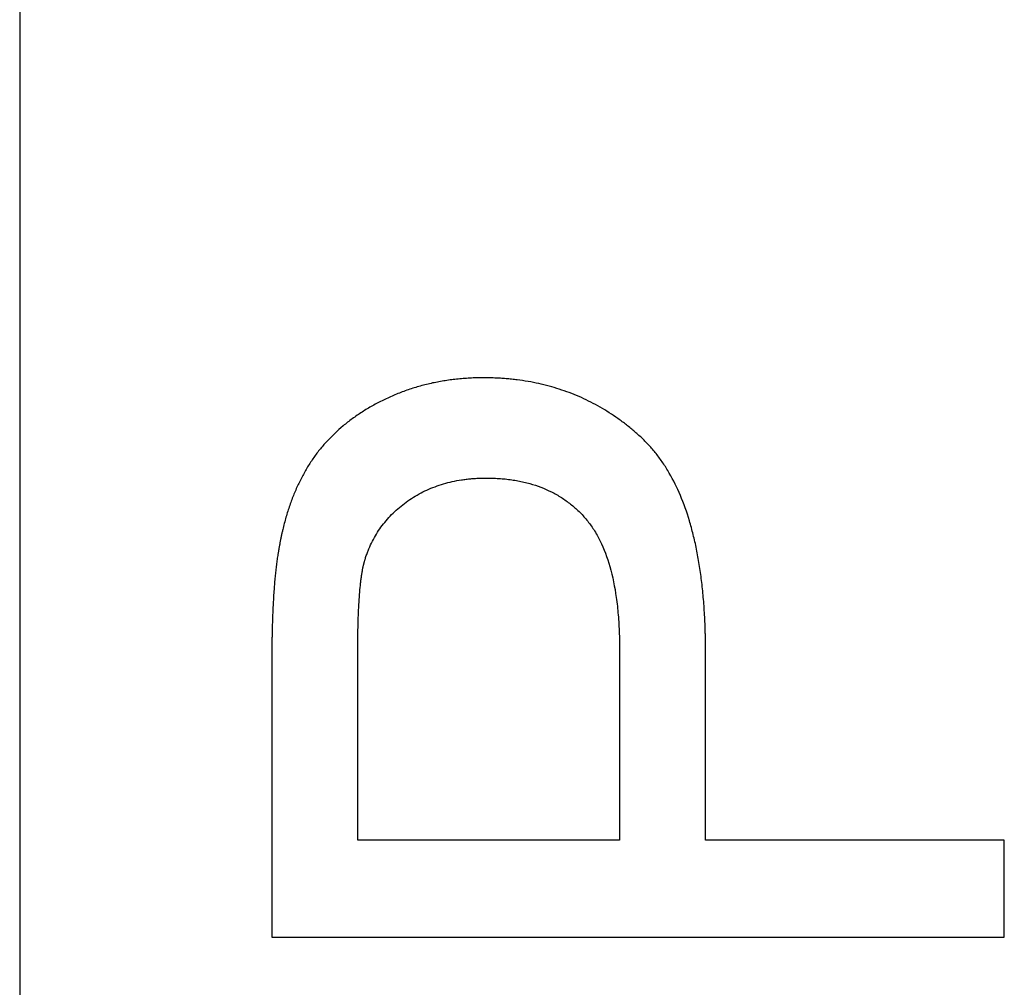
# Model space of a CAD drawing. Units: millimetres. Extents: x -75.3 to 7.2, y -37.6 to 44.9.
# Drawn here: x -42.8 to -41.2, y 13.5 to 15.1 of the extents above; entities that cross this region are included whole.
import ezdxf

# ---------------------------------------------------------------- set-up
doc = ezdxf.new("R2010")
doc.units = ezdxf.units.MM
doc.header["$LTSCALE"] = 16.335
doc.layers.get('0').update_dxf_attribs({"linetype": 'CONTINUOUS'})
doc.layers.add('ASSI', color=7, linetype='CONTINUOUS')
doc.layers.add('RACCORDO', color=7, linetype='CONTINUOUS')

msp = doc.modelspace()

# ---------------------------------------------------------------- linework, layer by layer
at = {"color": 7, "linetype": 'CONTINUOUS'}
for p, q in [((-41.7999, 13.7119), (-42.2289, 13.7119)), ((-41.1697, 13.7119), (-41.6591, 13.7119)), ((-41.1697, 13.5527), (-41.1697, 13.7119)), ((-42.3697, 13.5527), (-41.1697, 13.5527))]:
    msp.add_line(p, q, dxfattribs=at)
for points, knots in [([(-41.6591, 13.7119), (-41.6591, 13.7247), (-41.6591, 13.7504), (-41.6591, 13.7889), (-41.6591, 13.8274), (-41.6591, 13.8594), (-41.6591, 13.8851), (-41.6591, 13.9043), (-41.6591, 13.9236), (-41.6591, 13.9396), (-41.6591, 13.9524), (-41.6591, 13.9621), (-41.6591, 13.9717), (-41.6591, 13.9813), (-41.6591, 13.9893), (-41.6591, 13.9958), (-41.6591, 14.0006), (-41.6591, 14.0046), (-41.6591, 14.0078), (-41.6591, 14.0102), (-41.6591, 14.0126), (-41.6591, 14.0146), (-41.6591, 14.0162), (-41.6591, 14.0172), (-41.6591, 14.018), (-41.6591, 14.0186), (-41.6591, 14.0191), (-41.6591, 14.0195), (-41.6591, 14.0197), (-41.6591, 14.0198), (-41.6591, 14.0201), (-41.6591, 14.0204), (-41.6591, 14.021), (-41.6591, 14.0218), (-41.6591, 14.0228), (-41.6591, 14.0241), (-41.6591, 14.0258), (-41.6591, 14.0284), (-41.6592, 14.0317), (-41.6592, 14.0356), (-41.6593, 14.0395), (-41.6594, 14.0446), (-41.6595, 14.051), (-41.6597, 14.0586), (-41.6601, 14.0686), (-41.6607, 14.0809), (-41.6616, 14.0955), (-41.6628, 14.1097), (-41.6641, 14.1236), (-41.6662, 14.1416), (-41.6692, 14.1633), (-41.6737, 14.1884), (-41.6791, 14.2123), (-41.6872, 14.2419), (-41.6992, 14.2761), (-41.7146, 14.3074), (-41.7286, 14.3299), (-41.7398, 14.3452), (-41.7499, 14.357), (-41.7583, 14.3657), (-41.7648, 14.372), (-41.7715, 14.378), (-41.7805, 14.3857), (-41.7919, 14.3949), (-41.8061, 14.4052), (-41.8254, 14.4178), (-41.8505, 14.4319), (-41.8769, 14.4433), (-41.8987, 14.4509), (-41.9154, 14.4559), (-41.9325, 14.46), (-41.95, 14.4635), (-41.9648, 14.4657), (-41.9768, 14.4671), (-41.986, 14.4679), (-41.9936, 14.4685), (-41.9998, 14.4688), (-42.0045, 14.469), (-42.0092, 14.4692), (-42.0131, 14.4693), (-42.0163, 14.4694), (-42.0182, 14.4694), (-42.0198, 14.4694), (-42.021, 14.4694), (-42.022, 14.4694), (-42.0227, 14.4694), (-42.0231, 14.4694), (-42.0233, 14.4694), (-42.0236, 14.4694), (-42.0238, 14.4694), (-42.0242, 14.4694), (-42.0248, 14.4694), (-42.0255, 14.4694), (-42.0264, 14.4694), (-42.0276, 14.4694), (-42.0294, 14.4694), (-42.0317, 14.4693), (-42.0345, 14.4693), (-42.0372, 14.4692), (-42.0409, 14.4691), (-42.0454, 14.4689), (-42.0508, 14.4685), (-42.058, 14.468), (-42.067, 14.4672), (-42.0776, 14.4659), (-42.0881, 14.4643), (-42.0985, 14.4625), (-42.1121, 14.4597), (-42.129, 14.4554), (-42.1487, 14.4491), (-42.1648, 14.4429), (-42.1774, 14.4374), (-42.1868, 14.433), (-42.1959, 14.4284), (-42.2077, 14.422), (-42.2218, 14.4135), (-42.2379, 14.4026), (-42.2577, 14.3871), (-42.2757, 14.37), (-42.2917, 14.3514), (-42.3025, 14.3368), (-42.3125, 14.3213), (-42.3215, 14.305), (-42.3298, 14.2877), (-42.3372, 14.2696), (-42.3426, 14.2539), (-42.3466, 14.2409), (-42.3493, 14.2308), (-42.3514, 14.2223), (-42.353, 14.2153), (-42.3542, 14.2101), (-42.3553, 14.2047), (-42.3562, 14.2002), (-42.3568, 14.1966), (-42.3572, 14.1944), (-42.3576, 14.1925), (-42.3578, 14.1912), (-42.358, 14.19), (-42.3581, 14.1892), (-42.3582, 14.1887), (-42.3583, 14.1884), (-42.3583, 14.1882), (-42.3584, 14.1878), (-42.3585, 14.1872), (-42.3586, 14.1864), (-42.3588, 14.1854), (-42.359, 14.1841), (-42.3593, 14.1824), (-42.3598, 14.1796), (-42.3603, 14.176), (-42.361, 14.1717), (-42.3616, 14.1673), (-42.3624, 14.1611), (-42.3633, 14.1532), (-42.3643, 14.1433), (-42.3653, 14.133), (-42.3661, 14.1222), (-42.3669, 14.111), (-42.3675, 14.0994), (-42.3681, 14.0873), (-42.3686, 14.0748), (-42.3689, 14.0641), (-42.3692, 14.0553), (-42.3693, 14.0485), (-42.3694, 14.0417), (-42.3695, 14.0347), (-42.3696, 14.0288), (-42.3696, 14.0241), (-42.3697, 14.0204), (-42.3697, 14.0174), (-42.3697, 14.015), (-42.3697, 14.0131), (-42.3697, 14.0113), (-42.3697, 14.0098), (-42.3697, 14.0085), (-42.3697, 14.0077), (-42.3697, 14.0071), (-42.3697, 14.0067), (-42.3697, 14.0063), (-42.3697, 14.006), (-42.3697, 14.0058), (-42.3697, 14.0057), (-42.3697, 14.0055), (-42.3697, 14.0052), (-42.3697, 14.0047), (-42.3697, 14.004), (-42.3697, 14.0031), (-42.3697, 14.0019), (-42.3697, 14.0004), (-42.3697, 13.9981), (-42.3697, 13.9951), (-42.3697, 13.9916), (-42.3697, 13.988), (-42.3697, 13.9833), (-42.3697, 13.9774), (-42.3697, 13.9703), (-42.3697, 13.9609), (-42.3697, 13.9491), (-42.3697, 13.9349), (-42.3697, 13.9208), (-42.3697, 13.9066), (-42.3697, 13.8877), (-42.3697, 13.8641), (-42.3697, 13.8358), (-42.3697, 13.8075), (-42.3697, 13.7698), (-42.3697, 13.7226), (-42.3697, 13.6659), (-42.3697, 13.6093), (-42.3697, 13.5715), (-42.3697, 13.5527)], [0, 0, 0, 0, 0.018455, 0.03691, 0.055365, 0.073819, 0.083047, 0.092274, 0.101502, 0.110729, 0.115343, 0.119957, 0.12457, 0.129184, 0.133798, 0.136105, 0.138411, 0.140718, 0.141872, 0.143025, 0.144179, 0.145332, 0.145909, 0.146485, 0.146774, 0.147062, 0.14735, 0.147495, 0.147567, 0.147639, 0.147758, 0.147877, 0.148116, 0.148592, 0.149067, 0.149542, 0.15049, 0.151436, 0.153322, 0.155197, 0.157064, 0.158922, 0.16261, 0.166262, 0.169879, 0.177004, 0.183987, 0.190831, 0.197537, 0.204107, 0.216847, 0.229067, 0.240789, 0.252036, 0.2732, 0.292814, 0.30214, 0.3112, 0.320044, 0.324402, 0.328726, 0.333021, 0.337289, 0.345752, 0.354133, 0.362451, 0.378972, 0.395477, 0.403776, 0.412131, 0.42056, 0.429083, 0.437716, 0.44208, 0.446479, 0.450914, 0.453145, 0.455387, 0.457638, 0.4599, 0.461035, 0.462173, 0.462742, 0.463313, 0.463884, 0.46417, 0.464313, 0.464456, 0.464539, 0.464622, 0.464789, 0.465122, 0.465455, 0.465788, 0.466453, 0.467117, 0.468443, 0.469765, 0.471084, 0.4724, 0.475022, 0.477633, 0.480232, 0.485397, 0.490523, 0.495611, 0.500668, 0.505696, 0.515684, 0.52561, 0.535509, 0.540459, 0.545416, 0.550342, 0.555198, 0.564719, 0.57401, 0.583108, 0.600862, 0.609608, 0.618318, 0.627095, 0.636037, 0.645177, 0.654549, 0.664182, 0.669106, 0.674105, 0.679183, 0.681752, 0.684343, 0.686954, 0.689587, 0.690911, 0.692241, 0.692909, 0.693577, 0.694247, 0.694582, 0.69475, 0.694918, 0.695038, 0.695159, 0.6954, 0.695885, 0.696373, 0.696864, 0.697856, 0.698861, 0.700908, 0.703006, 0.705155, 0.707355, 0.711908, 0.716667, 0.721632, 0.726805, 0.732186, 0.737775, 0.743573, 0.749581, 0.755799, 0.758987, 0.762228, 0.765521, 0.768867, 0.772266, 0.773985, 0.775717, 0.777463, 0.778341, 0.779222, 0.780106, 0.780994, 0.781439, 0.781885, 0.782108, 0.782332, 0.782555, 0.782667, 0.782723, 0.782779, 0.782885, 0.782991, 0.783203, 0.783628, 0.784052, 0.784476, 0.785325, 0.786173, 0.78787, 0.789567, 0.791264, 0.792961, 0.796355, 0.79975, 0.803144, 0.809932, 0.81672, 0.823508, 0.830296, 0.837084, 0.850661, 0.864237, 0.877813, 0.89139, 0.918542, 0.945695, 0.972847, 1, 1, 1, 1]), ([(-42.2289, 13.7119), (-42.2289, 13.7343), (-42.2289, 13.7678), (-42.2289, 13.8126), (-42.2289, 13.8461), (-42.2289, 13.8797), (-42.2289, 13.9077), (-42.2289, 13.9301), (-42.2289, 13.9468), (-42.2289, 13.9608), (-42.2289, 13.972), (-42.2289, 13.9804), (-42.2289, 13.9888), (-42.2289, 13.9958), (-42.2289, 14.0014), (-42.2289, 14.0056), (-42.2289, 14.0091), (-42.2289, 14.0119), (-42.2289, 14.014), (-42.2289, 14.0157), (-42.2289, 14.0171), (-42.2289, 14.018), (-42.2289, 14.0186), (-42.2289, 14.0192), (-42.2289, 14.0201), (-42.2289, 14.0213), (-42.2289, 14.0227), (-42.2289, 14.0247), (-42.2289, 14.0271), (-42.2289, 14.03), (-42.2289, 14.0337), (-42.2288, 14.0402), (-42.2287, 14.0492), (-42.2285, 14.0597), (-42.2282, 14.0698), (-42.2278, 14.0825), (-42.2271, 14.0973), (-42.226, 14.1138), (-42.2249, 14.1266), (-42.2238, 14.136), (-42.223, 14.1425), (-42.2221, 14.1485), (-42.2213, 14.1533), (-42.2206, 14.1569), (-42.2201, 14.1595), (-42.2196, 14.1615), (-42.2192, 14.1631), (-42.219, 14.1643), (-42.2187, 14.1653), (-42.2185, 14.166), (-42.2184, 14.1665), (-42.2183, 14.1669), (-42.2182, 14.1674), (-42.2179, 14.1684), (-42.2175, 14.1698), (-42.217, 14.1715), (-42.2163, 14.1737), (-42.2154, 14.1764), (-42.2143, 14.1797), (-42.2127, 14.184), (-42.2098, 14.1915), (-42.205, 14.2017), (-42.1963, 14.2174), (-42.1857, 14.232), (-42.1735, 14.2454), (-42.1634, 14.2548), (-42.1524, 14.2637), (-42.1369, 14.2746), (-42.12, 14.2839), (-42.1023, 14.2912), (-42.0884, 14.2958), (-42.074, 14.2996), (-42.0616, 14.3019), (-42.0515, 14.3033), (-42.045, 14.3039), (-42.0398, 14.3044), (-42.0358, 14.3047), (-42.0318, 14.3049), (-42.0285, 14.305), (-42.0258, 14.3051), (-42.0238, 14.3051), (-42.0221, 14.3052), (-42.0207, 14.3052), (-42.0198, 14.3052), (-42.0192, 14.3052), (-42.0184, 14.3052), (-42.0173, 14.3052), (-42.0159, 14.3052), (-42.014, 14.3051), (-42.0116, 14.3051), (-42.0079, 14.305), (-42.0033, 14.3048), (-41.9961, 14.3044), (-41.9872, 14.3037), (-41.9768, 14.3024), (-41.9666, 14.3007), (-41.9567, 14.2986), (-41.9379, 14.2938), (-41.917, 14.2859), (-41.8952, 14.2735), (-41.8801, 14.2627), (-41.8685, 14.2525), (-41.8598, 14.2435), (-41.8514, 14.2339), (-41.8417, 14.2205), (-41.8278, 14.1956), (-41.8142, 14.1585), (-41.806, 14.1172), (-41.8025, 14.0854), (-41.8011, 14.0656), (-41.8003, 14.0499), (-41.8, 14.0366), (-41.7999, 14.0256), (-41.7999, 14.0143), (-41.7999, 14.0002), (-41.7999, 13.9776), (-41.7999, 13.9493), (-41.7999, 13.9154), (-41.7999, 13.8815), (-41.7999, 13.8363), (-41.7999, 13.7797), (-41.7999, 13.7345), (-41.7999, 13.7119)], [0, 0, 0, 0, 0.046701, 0.070051, 0.093402, 0.116752, 0.140103, 0.151778, 0.163453, 0.175129, 0.180966, 0.186804, 0.192642, 0.198479, 0.201398, 0.204317, 0.207236, 0.208695, 0.210154, 0.211614, 0.212344, 0.213073, 0.213438, 0.21371, 0.214223, 0.215245, 0.216263, 0.217276, 0.219289, 0.221285, 0.223262, 0.227165, 0.234759, 0.242071, 0.249102, 0.255851, 0.268508, 0.280045, 0.29047, 0.295267, 0.299789, 0.304037, 0.308014, 0.3099, 0.31172, 0.313472, 0.314324, 0.315159, 0.315977, 0.31638, 0.316779, 0.316977, 0.317268, 0.317881, 0.319104, 0.320324, 0.321541, 0.323965, 0.326377, 0.328778, 0.333549, 0.342995, 0.352357, 0.371043, 0.380494, 0.390086, 0.39987, 0.409841, 0.42976, 0.439797, 0.449951, 0.460272, 0.470808, 0.476172, 0.481606, 0.484351, 0.487116, 0.489901, 0.492706, 0.494117, 0.495533, 0.496955, 0.497668, 0.498382, 0.498739, 0.499097, 0.500046, 0.501031, 0.502013, 0.503968, 0.505911, 0.509763, 0.513569, 0.521051, 0.528367, 0.535529, 0.542551, 0.549444, 0.575982, 0.588887, 0.601717, 0.614608, 0.621121, 0.627707, 0.641295, 0.65562, 0.687102, 0.723229, 0.743268, 0.753809, 0.764706, 0.775965, 0.781733, 0.787604, 0.799404, 0.811203, 0.834803, 0.858403, 0.882002, 0.905602, 0.952801, 1, 1, 1, 1])]:
    msp.add_open_spline(points, degree=3, knots=knots, dxfattribs=at)
at = {"layer": 'ASSI', "color": 7, "linetype": 'CONTINUOUS'}
for p, q in [((-42.7827, 21.0689), (-42.7827, 8.1388)), ((-41.7999, 13.7119), (-42.2289, 13.7119)), ((-41.1697, 13.7119), (-41.6591, 13.7119)), ((-41.1697, 13.5527), (-41.1697, 13.7119)), ((-42.3697, 13.5527), (-41.1697, 13.5527))]:
    msp.add_line(p, q, dxfattribs=at)
for points, knots in [([(-41.6591, 13.7119), (-41.6591, 13.7247), (-41.6591, 13.7504), (-41.6591, 13.7889), (-41.6591, 13.8274), (-41.6591, 13.8594), (-41.6591, 13.8851), (-41.6591, 13.9043), (-41.6591, 13.9236), (-41.6591, 13.9396), (-41.6591, 13.9524), (-41.6591, 13.9621), (-41.6591, 13.9717), (-41.6591, 13.9813), (-41.6591, 13.9893), (-41.6591, 13.9958), (-41.6591, 14.0006), (-41.6591, 14.0046), (-41.6591, 14.0078), (-41.6591, 14.0102), (-41.6591, 14.0126), (-41.6591, 14.0146), (-41.6591, 14.0162), (-41.6591, 14.0172), (-41.6591, 14.018), (-41.6591, 14.0186), (-41.6591, 14.0191), (-41.6591, 14.0195), (-41.6591, 14.0197), (-41.6591, 14.0198), (-41.6591, 14.0201), (-41.6591, 14.0204), (-41.6591, 14.021), (-41.6591, 14.0218), (-41.6591, 14.0228), (-41.6591, 14.0241), (-41.6591, 14.0258), (-41.6591, 14.0284), (-41.6592, 14.0317), (-41.6592, 14.0356), (-41.6593, 14.0395), (-41.6594, 14.0446), (-41.6595, 14.051), (-41.6597, 14.0586), (-41.6601, 14.0686), (-41.6607, 14.0809), (-41.6616, 14.0955), (-41.6628, 14.1097), (-41.6641, 14.1236), (-41.6662, 14.1416), (-41.6692, 14.1633), (-41.6737, 14.1884), (-41.6791, 14.2123), (-41.6872, 14.2419), (-41.6992, 14.2761), (-41.7146, 14.3074), (-41.7286, 14.3299), (-41.7398, 14.3452), (-41.7499, 14.357), (-41.7583, 14.3657), (-41.7648, 14.372), (-41.7715, 14.378), (-41.7805, 14.3857), (-41.7919, 14.3949), (-41.8061, 14.4052), (-41.8254, 14.4178), (-41.8505, 14.4319), (-41.8769, 14.4433), (-41.8987, 14.4509), (-41.9154, 14.4559), (-41.9325, 14.46), (-41.95, 14.4635), (-41.9648, 14.4657), (-41.9768, 14.4671), (-41.986, 14.4679), (-41.9936, 14.4685), (-41.9998, 14.4688), (-42.0045, 14.469), (-42.0092, 14.4692), (-42.0131, 14.4693), (-42.0163, 14.4694), (-42.0182, 14.4694), (-42.0198, 14.4694), (-42.021, 14.4694), (-42.022, 14.4694), (-42.0227, 14.4694), (-42.0231, 14.4694), (-42.0233, 14.4694), (-42.0236, 14.4694), (-42.0238, 14.4694), (-42.0242, 14.4694), (-42.0248, 14.4694), (-42.0255, 14.4694), (-42.0264, 14.4694), (-42.0276, 14.4694), (-42.0294, 14.4694), (-42.0317, 14.4693), (-42.0345, 14.4693), (-42.0372, 14.4692), (-42.0409, 14.4691), (-42.0454, 14.4689), (-42.0508, 14.4685), (-42.058, 14.468), (-42.067, 14.4672), (-42.0776, 14.4659), (-42.0881, 14.4643), (-42.0985, 14.4625), (-42.1121, 14.4597), (-42.129, 14.4554), (-42.1487, 14.4491), (-42.1648, 14.4429), (-42.1774, 14.4374), (-42.1868, 14.433), (-42.1959, 14.4284), (-42.2077, 14.422), (-42.2218, 14.4135), (-42.2379, 14.4026), (-42.2577, 14.3871), (-42.2757, 14.37), (-42.2917, 14.3514), (-42.3025, 14.3368), (-42.3125, 14.3213), (-42.3215, 14.305), (-42.3298, 14.2877), (-42.3372, 14.2696), (-42.3426, 14.2539), (-42.3466, 14.2409), (-42.3493, 14.2308), (-42.3514, 14.2223), (-42.353, 14.2153), (-42.3542, 14.2101), (-42.3553, 14.2047), (-42.3562, 14.2002), (-42.3568, 14.1966), (-42.3572, 14.1944), (-42.3576, 14.1925), (-42.3578, 14.1912), (-42.358, 14.19), (-42.3581, 14.1892), (-42.3582, 14.1887), (-42.3583, 14.1884), (-42.3583, 14.1882), (-42.3584, 14.1878), (-42.3585, 14.1872), (-42.3586, 14.1864), (-42.3588, 14.1854), (-42.359, 14.1841), (-42.3593, 14.1824), (-42.3598, 14.1796), (-42.3603, 14.176), (-42.361, 14.1717), (-42.3616, 14.1673), (-42.3624, 14.1611), (-42.3633, 14.1532), (-42.3643, 14.1433), (-42.3653, 14.133), (-42.3661, 14.1222), (-42.3669, 14.111), (-42.3675, 14.0994), (-42.3681, 14.0873), (-42.3686, 14.0748), (-42.3689, 14.0641), (-42.3692, 14.0553), (-42.3693, 14.0485), (-42.3694, 14.0417), (-42.3695, 14.0347), (-42.3696, 14.0288), (-42.3696, 14.0241), (-42.3697, 14.0204), (-42.3697, 14.0174), (-42.3697, 14.015), (-42.3697, 14.0131), (-42.3697, 14.0113), (-42.3697, 14.0098), (-42.3697, 14.0085), (-42.3697, 14.0077), (-42.3697, 14.0071), (-42.3697, 14.0067), (-42.3697, 14.0063), (-42.3697, 14.006), (-42.3697, 14.0058), (-42.3697, 14.0057), (-42.3697, 14.0055), (-42.3697, 14.0052), (-42.3697, 14.0047), (-42.3697, 14.004), (-42.3697, 14.0031), (-42.3697, 14.0019), (-42.3697, 14.0004), (-42.3697, 13.9981), (-42.3697, 13.9951), (-42.3697, 13.9916), (-42.3697, 13.988), (-42.3697, 13.9833), (-42.3697, 13.9774), (-42.3697, 13.9703), (-42.3697, 13.9609), (-42.3697, 13.9491), (-42.3697, 13.9349), (-42.3697, 13.9208), (-42.3697, 13.9066), (-42.3697, 13.8877), (-42.3697, 13.8641), (-42.3697, 13.8358), (-42.3697, 13.8075), (-42.3697, 13.7698), (-42.3697, 13.7226), (-42.3697, 13.6659), (-42.3697, 13.6093), (-42.3697, 13.5715), (-42.3697, 13.5527)], [0, 0, 0, 0, 0.018455, 0.03691, 0.055365, 0.073819, 0.083047, 0.092274, 0.101502, 0.110729, 0.115343, 0.119957, 0.12457, 0.129184, 0.133798, 0.136105, 0.138411, 0.140718, 0.141872, 0.143025, 0.144179, 0.145332, 0.145909, 0.146485, 0.146774, 0.147062, 0.14735, 0.147495, 0.147567, 0.147639, 0.147758, 0.147877, 0.148116, 0.148592, 0.149067, 0.149542, 0.15049, 0.151436, 0.153322, 0.155197, 0.157064, 0.158922, 0.16261, 0.166262, 0.169879, 0.177004, 0.183987, 0.190831, 0.197537, 0.204107, 0.216847, 0.229067, 0.240789, 0.252036, 0.2732, 0.292814, 0.30214, 0.3112, 0.320044, 0.324402, 0.328726, 0.333021, 0.337289, 0.345752, 0.354133, 0.362451, 0.378972, 0.395477, 0.403776, 0.412131, 0.42056, 0.429083, 0.437716, 0.44208, 0.446479, 0.450914, 0.453145, 0.455387, 0.457638, 0.4599, 0.461035, 0.462173, 0.462742, 0.463313, 0.463884, 0.46417, 0.464313, 0.464456, 0.464539, 0.464622, 0.464789, 0.465122, 0.465455, 0.465788, 0.466453, 0.467117, 0.468443, 0.469765, 0.471084, 0.4724, 0.475022, 0.477633, 0.480232, 0.485397, 0.490523, 0.495611, 0.500668, 0.505696, 0.515684, 0.52561, 0.535509, 0.540459, 0.545416, 0.550342, 0.555198, 0.564719, 0.57401, 0.583108, 0.600862, 0.609608, 0.618318, 0.627095, 0.636037, 0.645177, 0.654549, 0.664182, 0.669106, 0.674105, 0.679183, 0.681752, 0.684343, 0.686954, 0.689587, 0.690911, 0.692241, 0.692909, 0.693577, 0.694247, 0.694582, 0.69475, 0.694918, 0.695038, 0.695159, 0.6954, 0.695885, 0.696373, 0.696864, 0.697856, 0.698861, 0.700908, 0.703006, 0.705155, 0.707355, 0.711908, 0.716667, 0.721632, 0.726805, 0.732186, 0.737775, 0.743573, 0.749581, 0.755799, 0.758987, 0.762228, 0.765521, 0.768867, 0.772266, 0.773985, 0.775717, 0.777463, 0.778341, 0.779222, 0.780106, 0.780994, 0.781439, 0.781885, 0.782108, 0.782332, 0.782555, 0.782667, 0.782723, 0.782779, 0.782885, 0.782991, 0.783203, 0.783628, 0.784052, 0.784476, 0.785325, 0.786173, 0.78787, 0.789567, 0.791264, 0.792961, 0.796355, 0.79975, 0.803144, 0.809932, 0.81672, 0.823508, 0.830296, 0.837084, 0.850661, 0.864237, 0.877813, 0.89139, 0.918542, 0.945695, 0.972847, 1, 1, 1, 1]), ([(-42.2289, 13.7119), (-42.2289, 13.7343), (-42.2289, 13.7678), (-42.2289, 13.8126), (-42.2289, 13.8461), (-42.2289, 13.8797), (-42.2289, 13.9077), (-42.2289, 13.9301), (-42.2289, 13.9468), (-42.2289, 13.9608), (-42.2289, 13.972), (-42.2289, 13.9804), (-42.2289, 13.9888), (-42.2289, 13.9958), (-42.2289, 14.0014), (-42.2289, 14.0056), (-42.2289, 14.0091), (-42.2289, 14.0119), (-42.2289, 14.014), (-42.2289, 14.0157), (-42.2289, 14.0171), (-42.2289, 14.018), (-42.2289, 14.0186), (-42.2289, 14.0192), (-42.2289, 14.0201), (-42.2289, 14.0213), (-42.2289, 14.0227), (-42.2289, 14.0247), (-42.2289, 14.0271), (-42.2289, 14.03), (-42.2289, 14.0337), (-42.2288, 14.0402), (-42.2287, 14.0492), (-42.2285, 14.0597), (-42.2282, 14.0698), (-42.2278, 14.0825), (-42.2271, 14.0973), (-42.226, 14.1138), (-42.2249, 14.1266), (-42.2238, 14.136), (-42.223, 14.1425), (-42.2221, 14.1485), (-42.2213, 14.1533), (-42.2206, 14.1569), (-42.2201, 14.1595), (-42.2196, 14.1615), (-42.2192, 14.1631), (-42.219, 14.1643), (-42.2187, 14.1653), (-42.2185, 14.166), (-42.2184, 14.1665), (-42.2183, 14.1669), (-42.2182, 14.1674), (-42.2179, 14.1684), (-42.2175, 14.1698), (-42.217, 14.1715), (-42.2163, 14.1737), (-42.2154, 14.1764), (-42.2143, 14.1797), (-42.2127, 14.184), (-42.2098, 14.1915), (-42.205, 14.2017), (-42.1963, 14.2174), (-42.1857, 14.232), (-42.1735, 14.2454), (-42.1634, 14.2548), (-42.1524, 14.2637), (-42.1369, 14.2746), (-42.12, 14.2839), (-42.1023, 14.2912), (-42.0884, 14.2958), (-42.074, 14.2996), (-42.0616, 14.3019), (-42.0515, 14.3033), (-42.045, 14.3039), (-42.0398, 14.3044), (-42.0358, 14.3047), (-42.0318, 14.3049), (-42.0285, 14.305), (-42.0258, 14.3051), (-42.0238, 14.3051), (-42.0221, 14.3052), (-42.0207, 14.3052), (-42.0198, 14.3052), (-42.0192, 14.3052), (-42.0184, 14.3052), (-42.0173, 14.3052), (-42.0159, 14.3052), (-42.014, 14.3051), (-42.0116, 14.3051), (-42.0079, 14.305), (-42.0033, 14.3048), (-41.9961, 14.3044), (-41.9872, 14.3037), (-41.9768, 14.3024), (-41.9666, 14.3007), (-41.9567, 14.2986), (-41.9379, 14.2938), (-41.917, 14.2859), (-41.8952, 14.2735), (-41.8801, 14.2627), (-41.8685, 14.2525), (-41.8598, 14.2435), (-41.8514, 14.2339), (-41.8417, 14.2205), (-41.8278, 14.1956), (-41.8142, 14.1585), (-41.806, 14.1172), (-41.8025, 14.0854), (-41.8011, 14.0656), (-41.8003, 14.0499), (-41.8, 14.0366), (-41.7999, 14.0256), (-41.7999, 14.0143), (-41.7999, 14.0002), (-41.7999, 13.9776), (-41.7999, 13.9493), (-41.7999, 13.9154), (-41.7999, 13.8815), (-41.7999, 13.8363), (-41.7999, 13.7797), (-41.7999, 13.7345), (-41.7999, 13.7119)], [0, 0, 0, 0, 0.046701, 0.070051, 0.093402, 0.116752, 0.140103, 0.151778, 0.163453, 0.175129, 0.180966, 0.186804, 0.192642, 0.198479, 0.201398, 0.204317, 0.207236, 0.208695, 0.210154, 0.211614, 0.212344, 0.213073, 0.213438, 0.21371, 0.214223, 0.215245, 0.216263, 0.217276, 0.219289, 0.221285, 0.223262, 0.227165, 0.234759, 0.242071, 0.249102, 0.255851, 0.268508, 0.280045, 0.29047, 0.295267, 0.299789, 0.304037, 0.308014, 0.3099, 0.31172, 0.313472, 0.314324, 0.315159, 0.315977, 0.31638, 0.316779, 0.316977, 0.317268, 0.317881, 0.319104, 0.320324, 0.321541, 0.323965, 0.326377, 0.328778, 0.333549, 0.342995, 0.352357, 0.371043, 0.380494, 0.390086, 0.39987, 0.409841, 0.42976, 0.439797, 0.449951, 0.460272, 0.470808, 0.476172, 0.481606, 0.484351, 0.487116, 0.489901, 0.492706, 0.494117, 0.495533, 0.496955, 0.497668, 0.498382, 0.498739, 0.499097, 0.500046, 0.501031, 0.502013, 0.503968, 0.505911, 0.509763, 0.513569, 0.521051, 0.528367, 0.535529, 0.542551, 0.549444, 0.575982, 0.588887, 0.601717, 0.614608, 0.621121, 0.627707, 0.641295, 0.65562, 0.687102, 0.723229, 0.743268, 0.753809, 0.764706, 0.775965, 0.781733, 0.787604, 0.799404, 0.811203, 0.834803, 0.858403, 0.882002, 0.905602, 0.952801, 1, 1, 1, 1])]:
    msp.add_open_spline(points, degree=3, knots=knots, dxfattribs=at)
at = {"layer": 'RACCORDO', "color": 7, "linetype": 'CONTINUOUS'}
msp.add_line((-42.7827, 21.0689), (-42.7827, 8.1388), dxfattribs=at)

doc.saveas('drawing.dxf')
